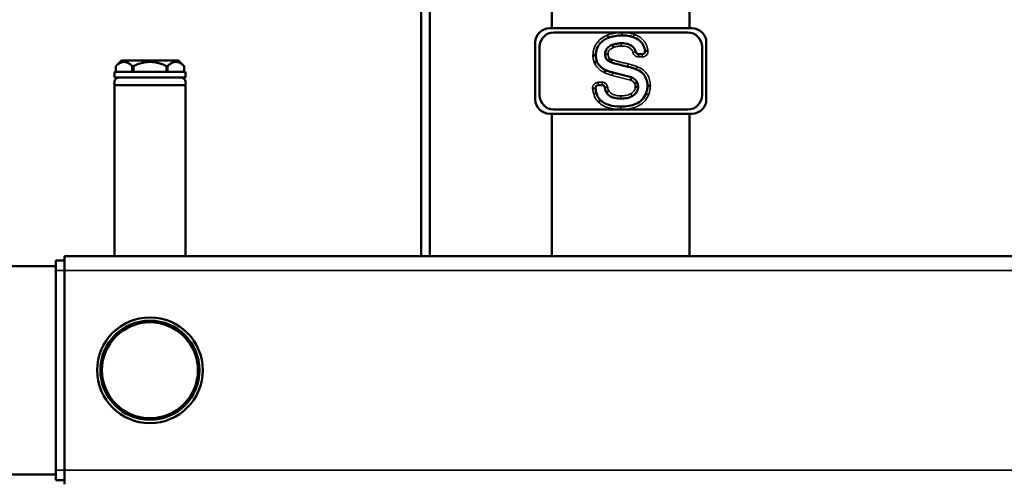
# Model space of a CAD drawing. Units: inches. Extents: x -13 to 483, y 42 to 292.
# Drawn here: x 197 to 211, y 50 to 57 of the extents above; entities that cross this region are included whole.
import ezdxf

# ---------------------------------------------------------------- set-up
doc = ezdxf.new("R2010")
doc.units = ezdxf.units.IN
doc.header["$LTSCALE"] = 25
doc.header["$MEASUREMENT"] = 0
doc.layers.add('Visible (ANSI)', color=7, linetype='Continuous', lineweight=50)
doc.layers.add('Visible Narrow (ANSI)', color=7, linetype='Continuous', lineweight=35)

msp = doc.modelspace()

# ---------------------------------------------------------------- linework, layer by layer
at = {"layer": 'Visible (ANSI)'}
for p, q in [((202.543, 53.282), (202.543, 62.093)), ((202.661, 53.282), (202.661, 62.093)), ((204.348, 56.668), (204.348, 56.432)), ((206.25, 56.668), (206.25, 56.432)), ((204.315, 56.432), (206.283, 56.432)), ((204.374, 56.373), (206.224, 56.373)), ((204.118, 55.448), (204.118, 56.235)), ((204.177, 55.507), (204.177, 56.176)), ((205.183, 56.202), (205.196, 56.165)), ((206.421, 56.176), (206.421, 55.507)), ((206.48, 56.235), (206.48, 55.448)), ((205.543, 56.076), (205.596, 56.076)), ((198.401, 55.987), (198.323, 55.908)), ((198.323, 55.83), (198.323, 55.908)), ((199.189, 55.987), (198.401, 55.987)), ((198.551, 55.83), (198.551, 55.908)), ((198.566, 55.83), (198.566, 55.908)), ((199.024, 55.83), (199.024, 55.908)), ((199.039, 55.83), (199.039, 55.908)), ((199.189, 55.987), (199.205, 55.971)), ((199.23, 55.946), (199.267, 55.908)), ((199.267, 55.83), (199.267, 55.908)), ((205.121, 55.987), (205.145, 56.018)), ((205.161, 55.963), (205.174, 56)), ((199.287, 55.83), (198.303, 55.83)), ((198.303, 55.83), (198.303, 55.751)), ((199.287, 55.83), (199.287, 55.751)), ((205.191, 55.82), (205.445, 55.754)), ((199.287, 55.751), (198.303, 55.751)), ((199.287, 55.645), (198.303, 55.645)), ((198.303, 55.645), (198.303, 53.282)), ((199.287, 55.645), (199.287, 53.282)), ((205.04, 55.646), (204.988, 55.646)), ((205.526, 55.682), (205.489, 55.667)), ((205.667, 55.636), (205.707, 55.636)), ((205.537, 55.624), (205.498, 55.624)), ((206.283, 55.251), (204.315, 55.251)), ((204.348, 55.251), (204.348, 53.282)), ((206.224, 55.31), (204.374, 55.31)), ((206.25, 55.251), (206.25, 53.282)), ((197.496, 53.223), (197.614, 53.223)), ((197.496, 53.223), (197.496, 53.086)), ((197.614, 53.282), (250.779, 53.282)), ((197.614, 53.282), (197.614, 53.086)), ((197.496, 53.148), (196.496, 53.148)), ((197.496, 50.33), (197.496, 53.086)), ((197.614, 50.33), (197.614, 53.086)), ((197.496, 50.33), (197.496, 50.192)), ((197.614, 50.33), (197.614, 50.133)), ((197.496, 50.268), (196.496, 50.268)), ((197.496, 50.192), (197.614, 50.192))]:
    msp.add_line(p, q, dxfattribs=at)
for radius in [0.73, 0.685, 0.663]:
    msp.add_circle((198.795, 51.708), radius, dxfattribs=at)
for centre, radius, start, end in [((204.315, 56.235), 0.197, 90, 180), ((204.374, 56.176), 0.197, 90, 180), ((206.224, 56.176), 0.197, 0, 90), ((206.283, 56.235), 0.197, 0, 90), ((205.596, 56.115), 0.0394, 270, 2.7008), ((198.371, 55.681), 0.0699, 90, 211.4079), ((199.219, 55.681), 0.0699, 328.5921, 90), ((204.374, 55.507), 0.197, 180, 270), ((206.224, 55.507), 0.197, 270, 0), ((204.315, 55.448), 0.197, 180, 270), ((206.283, 55.448), 0.197, 270, 0)]:
    msp.add_arc(centre, radius, start, end, dxfattribs=at)
for points, knots in [([(205.315, 56.333), (205.282, 56.333), (205.249, 56.33), (205.186, 56.319), (205.156, 56.311), (205.127, 56.3)], [-0.4860365, -0.4860365, -0.4860365, -0.4860365, -0.2368845, -0.2368845, 0, 0, 0, 0]), ([(205.47, 56.31), (205.445, 56.318), (205.42, 56.324), (205.368, 56.331), (205.341, 56.333), (205.315, 56.333)], [-0.4023334, -0.4023334, -0.4023334, -0.4023334, -0.2036163, -0.2036163, 0, 0, 0, 0]), ([(205.635, 56.117), (205.631, 56.146), (205.623, 56.174), (205.596, 56.224), (205.579, 56.246), (205.532, 56.285), (205.502, 56.3), (205.47, 56.31)], [-0.6882279, -0.6882279, -0.6882279, -0.6882279, -0.4675014, -0.4675014, -0.2544682, -0.2544682, 0, 0, 0, 0]), ([(205.127, 56.3), (205.107, 56.292), (205.087, 56.283), (205.051, 56.258), (205.034, 56.244), (205, 56.207), (204.982, 56.182), (204.958, 56.123), (204.953, 56.092), (204.953, 56.06)], [-0.8516308, -0.8516308, -0.8516308, -0.8516308, -0.666012, -0.666012, -0.4853176, -0.4853176, -0.2415755, -0.2415755, 0, 0, 0, 0]), ([(205.084, 56.074), (205.083, 56.085), (205.084, 56.096), (205.088, 56.116), (205.092, 56.125), (205.103, 56.148), (205.113, 56.159), (205.141, 56.184), (205.162, 56.195), (205.183, 56.202)], [-0.4435175, -0.4435175, -0.4435175, -0.4435175, -0.3630027, -0.3630027, -0.2877352, -0.2877352, -0.1696716, -0.1696716, 0, 0, 0, 0]), ([(205.183, 56.202), (205.202, 56.21), (205.222, 56.215), (205.262, 56.223), (205.283, 56.224), (205.304, 56.224)], [-0.3156459, -0.3156459, -0.3156459, -0.3156459, -0.1588343, -0.1588343, 0, 0, 0, 0]), ([(205.304, 56.224), (205.337, 56.225), (205.373, 56.221), (205.423, 56.204), (205.441, 56.195), (205.47, 56.172), (205.482, 56.158), (205.497, 56.13), (205.501, 56.118), (205.505, 56.105)], [-0.7199509, -0.7199509, -0.7199509, -0.7199509, -0.4636595, -0.4636595, -0.3156985, -0.3156985, -0.1759727, -0.1759727, -0.0760326, -0.0760326, -0.0760326, -0.0760326]), ([(204.953, 56.06), (204.953, 56.06), (204.952, 56.06), (204.949, 56.06), (204.946, 56.06), (204.938, 56.06), (204.934, 56.06), (204.925, 56.06), (204.92, 56.06), (204.914, 56.06), (204.914, 56.06), (204.914, 56.06)], [0, 0, 0, 0, 0.0390609, 0.0390609, 0.078124, 0.078124, 0.1171908, 0.1171908, 0.1569191, 0.1569191, 0.1575825, 0.1575825, 0.1575825, 0.1575825]), ([(204.953, 56.06), (204.953, 56.045), (204.954, 56.03), (204.96, 56.001), (204.964, 55.986), (204.97, 55.973)], [-0.228355, -0.228355, -0.228355, -0.228355, -0.1122943, -0.1122943, 0, 0, 0, 0]), ([(205.121, 55.987), (205.115, 55.991), (205.109, 55.996), (205.1, 56.008), (205.096, 56.015), (205.086, 56.038), (205.084, 56.057), (205.084, 56.074)], [-0.2498588, -0.2498588, -0.2498588, -0.2498588, -0.1932039, -0.1932039, -0.1349655, -0.1349655, 0, 0, 0, 0]), ([(205.543, 56.076), (205.537, 56.076), (205.532, 56.077), (205.523, 56.081), (205.519, 56.084), (205.512, 56.09), (205.51, 56.093), (205.507, 56.099), (205.505, 56.102), (205.505, 56.105)], [0, 0, 0, 0, 0.0390644, 0.0390644, 0.0781289, 0.0781289, 0.1049203, 0.1049203, 0.1317116, 0.1317116, 0.1317116, 0.1317116]), ([(205.635, 56.117), (205.635, 56.117), (205.636, 56.117), (205.64, 56.118), (205.643, 56.118), (205.65, 56.119), (205.654, 56.119), (205.662, 56.12), (205.664, 56.12), (205.669, 56.121), (205.672, 56.121), (205.674, 56.122), (205.674, 56.122), (205.674, 56.122)], [0, 0, 0, 0, 0.0390113, 0.0390113, 0.0780587, 0.0780587, 0.1171582, 0.1171582, 0.1373675, 0.1373675, 0.1570619, 0.1570619, 0.1575533, 0.1575533, 0.1575533, 0.1575533]), ([(199.23, 55.946), (199.23, 55.946), (199.23, 55.946), (199.228, 55.947), (199.227, 55.948), (199.225, 55.95), (199.224, 55.952), (199.22, 55.955), (199.219, 55.957), (199.216, 55.96), (199.214, 55.961), (199.211, 55.964), (199.21, 55.966), (199.208, 55.968), (199.207, 55.969), (199.205, 55.97), (199.205, 55.971), (199.205, 55.971)], [0.0691487, 0.0691487, 0.0691487, 0.0691487, 0.0864359, 0.0864359, 0.1037231, 0.1037231, 0.1210103, 0.1210103, 0.1382974, 0.1382974, 0.1549151, 0.1549151, 0.1715328, 0.1715328, 0.1881504, 0.1881504, 0.204768, 0.204768, 0.204768, 0.204768]), ([(204.97, 55.973), (204.97, 55.973), (204.969, 55.973), (204.965, 55.971), (204.963, 55.97), (204.956, 55.967), (204.952, 55.966), (204.943, 55.962), (204.939, 55.96), (204.934, 55.958), (204.934, 55.958), (204.933, 55.958)], [-0.1569244, -0.1569244, -0.1569244, -0.1569244, -0.1178634, -0.1178634, -0.0788002, -0.0788002, -0.0397332, -0.0397332, 0, 0, 0.0006585, 0.0006585, 0.0006585, 0.0006585]), ([(204.97, 55.973), (204.975, 55.96), (204.981, 55.948), (204.997, 55.924), (205.006, 55.913), (205.038, 55.882), (205.063, 55.866), (205.091, 55.854)], [-0.4442563, -0.4442563, -0.4442563, -0.4442563, -0.3374651, -0.3374651, -0.230856, -0.230856, 0, 0, 0, 0]), ([(205.161, 55.963), (205.154, 55.965), (205.147, 55.969), (205.134, 55.977), (205.127, 55.982), (205.121, 55.987)], [-0.1201135, -0.1201135, -0.1201135, -0.1201135, -0.0629444, -0.0629444, 0, 0, 0, 0]), ([(205.391, 55.901), (205.348, 55.911), (205.301, 55.922), (205.227, 55.942), (205.192, 55.952), (205.161, 55.963)], [-0.5896844, -0.5896844, -0.5896844, -0.5896844, -0.2470749, -0.2470749, 0, 0, 0, 0]), ([(205.513, 55.864), (205.494, 55.872), (205.475, 55.878), (205.434, 55.891), (205.413, 55.896), (205.391, 55.901)], [-0.3237965, -0.3237965, -0.3237965, -0.3237965, -0.167825, -0.167825, 0, 0, 0, 0]), ([(205.091, 55.854), (205.091, 55.854), (205.091, 55.853), (205.089, 55.85), (205.088, 55.847), (205.085, 55.841), (205.083, 55.837), (205.079, 55.828), (205.077, 55.823), (205.075, 55.819), (205.075, 55.818), (205.075, 55.818)], [0, 0, 0, 0, 0.0390626, 0.0390626, 0.0781264, 0.0781264, 0.117192, 0.117192, 0.1568536, 0.1568536, 0.157579, 0.157579, 0.157579, 0.157579]), ([(205.091, 55.854), (205.107, 55.847), (205.123, 55.841), (205.156, 55.829), (205.173, 55.824), (205.191, 55.82)], [-0.2687213, -0.2687213, -0.2687213, -0.2687213, -0.1370684, -0.1370684, 0, 0, 0, 0]), ([(205.667, 55.636), (205.667, 55.655), (205.666, 55.674), (205.659, 55.71), (205.653, 55.727), (205.635, 55.769), (205.619, 55.792), (205.575, 55.835), (205.545, 55.852), (205.513, 55.864)], [-0.7536839, -0.7536839, -0.7536839, -0.7536839, -0.6071565, -0.6071565, -0.4729512, -0.4729512, -0.2592174, -0.2592174, 0, 0, 0, 0]), ([(204.949, 55.602), (204.949, 55.608), (204.949, 55.613), (204.952, 55.623), (204.954, 55.627), (204.96, 55.635), (204.964, 55.639), (204.972, 55.643), (204.975, 55.644), (204.982, 55.646), (204.985, 55.646), (204.988, 55.646)], [0, 0, 0, 0, 0.0390644, 0.0390644, 0.0781289, 0.0781289, 0.1171933, 0.1171933, 0.1432911, 0.1432911, 0.1693888, 0.1693888, 0.1693888, 0.1693888]), ([(205.04, 55.646), (205.045, 55.646), (205.05, 55.645), (205.059, 55.642), (205.064, 55.639), (205.071, 55.632), (205.073, 55.629), (205.077, 55.621), (205.078, 55.617), (205.079, 55.612)], [0, 0, 0, 0, 0.0390644, 0.0390644, 0.0781289, 0.0781289, 0.1110344, 0.1110344, 0.1439399, 0.1439399, 0.1439399, 0.1439399]), ([(205.445, 55.754), (205.445, 55.754), (205.445, 55.753), (205.443, 55.749), (205.443, 55.746), (205.44, 55.739), (205.439, 55.735), (205.436, 55.726), (205.435, 55.721), (205.433, 55.716), (205.433, 55.716), (205.433, 55.716)], [-0.1571883, -0.1571883, -0.1571883, -0.1571883, -0.1181574, -0.1181574, -0.0791073, -0.0791073, -0.0400176, -0.0400176, 0, 0, 0.0004811, 0.0004811, 0.0004811, 0.0004811]), ([(205.445, 55.754), (205.456, 55.75), (205.466, 55.745), (205.485, 55.734), (205.493, 55.727), (205.511, 55.709), (205.52, 55.696), (205.526, 55.682)], [-0.2849811, -0.2849811, -0.2849811, -0.2849811, -0.1981404, -0.1981404, -0.118627, -0.118627, 0, 0, 0, 0]), ([(205.526, 55.682), (205.53, 55.673), (205.532, 55.664), (205.536, 55.644), (205.537, 55.634), (205.537, 55.624)], [-0.1510067, -0.1510067, -0.1510067, -0.1510067, -0.0770699, -0.0770699, 0, 0, 0, 0]), ([(205.647, 55.532), (205.653, 55.548), (205.658, 55.565), (205.665, 55.6), (205.667, 55.618), (205.667, 55.636)], [-0.2712884, -0.2712884, -0.2712884, -0.2712884, -0.1373418, -0.1373418, 0, 0, 0, 0]), ([(204.949, 55.602), (204.95, 55.596), (204.951, 55.59), (204.954, 55.567), (204.957, 55.55), (204.962, 55.534)], [-0.1734181, -0.1734181, -0.1734181, -0.1734181, -0.1260411, -0.1260411, 0, 0, 0, 0]), ([(204.962, 55.534), (204.967, 55.516), (204.974, 55.498), (204.994, 55.466), (205.006, 55.451), (205.02, 55.438)], [-0.2919222, -0.2919222, -0.2919222, -0.2919222, -0.1463831, -0.1463831, 0, 0, 0, 0]), ([(205.099, 55.544), (205.092, 55.555), (205.087, 55.57), (205.082, 55.593), (205.08, 55.603), (205.079, 55.612)], [-0.2677739, -0.2677739, -0.2677739, -0.2677739, -0.1541131, -0.1541131, -0.0838084, -0.0838084, -0.0838084, -0.0838084]), ([(205.099, 55.544), (205.099, 55.544), (205.1, 55.545), (205.103, 55.547), (205.106, 55.549), (205.112, 55.553), (205.115, 55.555), (205.123, 55.56), (205.128, 55.563), (205.132, 55.566), (205.132, 55.566), (205.132, 55.566)], [0, 0, 0, 0, 0.039062, 0.039062, 0.0781251, 0.0781251, 0.117191, 0.117191, 0.157034, 0.157034, 0.1575871, 0.1575871, 0.1575871, 0.1575871]), ([(205.3, 55.459), (205.271, 55.459), (205.243, 55.462), (205.179, 55.477), (205.158, 55.49), (205.129, 55.508), (205.113, 55.525), (205.099, 55.544)], [-0.3134295, -0.3134295, -0.3134295, -0.3134295, -0.2559519, -0.2559519, -0.181262, -0.181262, 0, 0, 0, 0]), ([(205.299, 55.35), (205.337, 55.35), (205.376, 55.353), (205.445, 55.365), (205.477, 55.374), (205.538, 55.401), (205.566, 55.42), (205.615, 55.469), (205.633, 55.499), (205.647, 55.532)], [-1.06785, -1.06785, -1.06785, -1.06785, -0.778266, -0.778266, -0.530071, -0.530071, -0.270642, -0.270642, 0, 0, 0, 0]), ([(205.456, 55.494), (205.433, 55.482), (205.41, 55.473), (205.357, 55.462), (205.328, 55.459), (205.3, 55.459)], [-0.409713, -0.409713, -0.409713, -0.409713, -0.2171551, -0.2171551, 0, 0, 0, 0]), ([(205.537, 55.624), (205.537, 55.608), (205.535, 55.592), (205.525, 55.562), (205.518, 55.548), (205.494, 55.519), (205.475, 55.505), (205.456, 55.494)], [-0.4148481, -0.4148481, -0.4148481, -0.4148481, -0.29134, -0.29134, -0.1715556, -0.1715556, 0, 0, 0, 0]), ([(205.02, 55.438), (205.02, 55.438), (205.019, 55.437), (205.017, 55.434), (205.015, 55.432), (205.01, 55.427), (205.007, 55.424), (205, 55.417), (204.997, 55.413), (204.993, 55.41), (204.993, 55.409), (204.993, 55.409)], [-0.1568487, -0.1568487, -0.1568487, -0.1568487, -0.1177853, -0.1177853, -0.0787213, -0.0787213, -0.039656, -0.039656, 0, 0, 0.0007291, 0.0007291, 0.0007291, 0.0007291]), ([(205.02, 55.438), (205.036, 55.423), (205.053, 55.41), (205.091, 55.388), (205.113, 55.379), (205.187, 55.356), (205.244, 55.35), (205.299, 55.35)], [-0.7549043, -0.7549043, -0.7549043, -0.7549043, -0.5918617, -0.5918617, -0.4161286, -0.4161286, 0, 0, 0, 0])]:
    msp.add_open_spline(points, degree=3, knots=knots, dxfattribs=at)
for points, weights in [([(198.551, 55.908), (198.437, 56.019), (198.323, 55.908)], [1.02222605048, 1.16839476296, 1.02226805366]), ([(198.323, 55.908), (198.323, 55.908), (198.323, 55.908)], [1.0208777417, 1.02096726344, 1.02097499792]), ([(198.566, 55.908), (198.559, 55.908), (198.551, 55.908)], [1.0206425495, 1.02090860475, 1.02083593044]), ([(199.024, 55.908), (198.795, 56.019), (198.566, 55.908)], [1.02201442808, 1.16804093622, 1.02201442808]), ([(199.039, 55.908), (199.031, 55.908), (199.024, 55.908)], [1.02063542034, 1.02080699214, 1.02063999029]), ([(199.267, 55.908), (199.153, 56.019), (199.039, 55.908)], [1.02211843297, 1.16808563415, 1.02201036444]), ([(199.267, 55.908), (199.267, 55.908), (199.267, 55.908)], [1.0208662888, 1.02084527513, 1.02073957023])]:
    msp.add_rational_spline(points, weights, degree=2, dxfattribs=at)
at = {"layer": 'Visible Narrow (ANSI)'}
for p, q in [((205.505, 56.105), (205.466, 56.095)), ((205.543, 56.076), (205.543, 56.037)), ((205.543, 56.037), (205.596, 56.037)), ((205.596, 56.076), (205.596, 56.037)), ((205.391, 55.901), (205.4, 55.94)), ((205.181, 55.781), (205.433, 55.716)), ((204.988, 55.646), (204.988, 55.686)), ((205.04, 55.686), (204.988, 55.686)), ((205.04, 55.646), (205.04, 55.686)), ((204.949, 55.602), (204.91, 55.598)), ((205.079, 55.612), (205.118, 55.618)), ((205.3, 55.459), (205.299, 55.499)), ((205.647, 55.532), (205.683, 55.517)), ((197.496, 53.086), (197.614, 53.086)), ((197.614, 53.086), (250.779, 53.086)), ((197.496, 50.33), (197.614, 50.33)), ((197.614, 50.33), (250.779, 50.33))]:
    msp.add_line(p, q, dxfattribs=at)
msp.add_arc((205.596, 56.115), 0.0787, 270, 4.5148, dxfattribs=at)
for points, knots in [([(205.113, 56.337), (205.113, 56.337), (205.113, 56.337), (205.113, 56.337), (205.107, 56.335), (205.1, 56.332), (205.064, 56.315), (205.036, 56.298), (204.996, 56.262), (204.982, 56.246), (204.97, 56.23), (204.951, 56.206), (204.937, 56.178), (204.918, 56.121), (204.914, 56.09), (204.914, 56.06)], [-0.9201312, -0.9201312, -0.9201312, -0.9201312, -0.9199584, -0.9199584, -0.9199584, -0.8658213, -0.8658213, -0.6160723, -0.6160723, -0.4599792, -0.4599792, -0.4599792, -0.2299896, -0.2299896, -0.0013833, -0.0013833, -0.0013833, -0.0013833]), ([(205.314, 56.373), (205.314, 56.373), (205.314, 56.373), (205.314, 56.373), (205.297, 56.372), (205.28, 56.372), (205.246, 56.369), (205.229, 56.367), (205.212, 56.364), (205.196, 56.361), (205.179, 56.357), (205.146, 56.348), (205.13, 56.343), (205.114, 56.337), (205.114, 56.337), (205.114, 56.337), (205.113, 56.337)], [-0.5200229, -0.5200229, -0.5200229, -0.5200229, -0.5196164, -0.5196164, -0.5196164, -0.3897123, -0.3897123, -0.2598082, -0.2598082, -0.2598082, -0.1299041, -0.1299041, 0, 0, 0, 0.0001728, 0.0001728, 0.0001728, 0.0001728]), ([(205.113, 56.337), (205.115, 56.332), (205.117, 56.327), (205.12, 56.319), (205.122, 56.314), (205.125, 56.308), (205.126, 56.305), (205.127, 56.301), (205.127, 56.3), (205.127, 56.3)], [0, 0, 0, 0, 0.25, 0.25, 0.5, 0.5, 0.75, 0.75, 1, 1, 1, 1]), ([(205.314, 56.373), (205.314, 56.367), (205.314, 56.362), (205.314, 56.353), (205.314, 56.348), (205.314, 56.341), (205.314, 56.338), (205.315, 56.334), (205.315, 56.333), (205.315, 56.333)], [0, 0, 0, 0, 0.25, 0.25, 0.5, 0.5, 0.75, 0.75, 1, 1, 1, 1]), ([(205.482, 56.348), (205.482, 56.348), (205.482, 56.348), (205.482, 56.348), (205.469, 56.352), (205.455, 56.356), (205.427, 56.362), (205.413, 56.364), (205.399, 56.367), (205.385, 56.369), (205.371, 56.37), (205.343, 56.372), (205.329, 56.373), (205.315, 56.373), (205.314, 56.373), (205.314, 56.373), (205.314, 56.373)], [-0.4318106, -0.4318106, -0.4318106, -0.4318106, -0.431417, -0.431417, -0.431417, -0.3235627, -0.3235627, -0.2157085, -0.2157085, -0.2157085, -0.1078542, -0.1078542, 0, 0, 0, 0.0004065, 0.0004065, 0.0004065, 0.0004065]), ([(205.482, 56.348), (205.481, 56.343), (205.479, 56.338), (205.476, 56.329), (205.475, 56.325), (205.473, 56.318), (205.472, 56.315), (205.471, 56.311), (205.47, 56.31), (205.47, 56.31)], [0, 0, 0, 0, 0.25, 0.25, 0.5, 0.5, 0.75, 0.75, 1, 1, 1, 1]), ([(205.674, 56.122), (205.674, 56.122), (205.674, 56.123), (205.674, 56.123), (205.673, 56.133), (205.671, 56.144), (205.662, 56.178), (205.653, 56.203), (205.632, 56.239), (205.623, 56.253), (205.612, 56.265), (205.597, 56.283), (205.578, 56.3), (205.534, 56.328), (205.508, 56.339), (205.482, 56.348), (205.482, 56.348), (205.482, 56.348), (205.482, 56.348)], [-0.7953617, -0.7953617, -0.7953617, -0.7953617, -0.7908846, -0.7908846, -0.7908846, -0.7125502, -0.7125502, -0.5174069, -0.5174069, -0.3954423, -0.3954423, -0.3954423, -0.2088068, -0.2088068, 0, 0, 0, 0.0003936, 0.0003936, 0.0003936, 0.0003936]), ([(205.196, 56.165), (205.197, 56.165), (205.197, 56.165), (205.197, 56.165), (205.205, 56.169), (205.214, 56.172), (205.232, 56.177), (205.24, 56.179), (205.249, 56.18), (205.258, 56.182), (205.267, 56.183), (205.286, 56.185), (205.295, 56.185), (205.304, 56.185), (205.304, 56.185), (205.304, 56.185), (205.304, 56.185)], [-0.2786947, -0.2786947, -0.2786947, -0.2786947, -0.2775949, -0.2775949, -0.2775949, -0.2081962, -0.2081962, -0.1387974, -0.1387974, -0.1387974, -0.0693987, -0.0693987, 0, 0, 0, 0.0002183, 0.0002183, 0.0002183, 0.0002183]), ([(205.304, 56.224), (205.304, 56.224), (205.304, 56.223), (205.304, 56.219), (205.304, 56.217), (205.304, 56.209), (205.304, 56.205), (205.304, 56.195), (205.304, 56.19), (205.304, 56.185)], [0, 0, 0, 0, 0.25, 0.25, 0.5, 0.5, 0.75, 0.75, 1, 1, 1, 1]), ([(205.304, 56.185), (205.304, 56.185), (205.304, 56.185), (205.304, 56.185), (205.319, 56.185), (205.335, 56.184), (205.364, 56.181), (205.378, 56.178), (205.398, 56.171), (205.405, 56.168), (205.422, 56.16), (205.431, 56.153), (205.447, 56.137), (205.454, 56.127), (205.462, 56.11), (205.465, 56.103), (205.466, 56.095)], [-0.5110726, -0.5110726, -0.5110726, -0.5110726, -0.5108543, -0.5108543, -0.5108543, -0.3944772, -0.3944772, -0.2867607, -0.2867607, -0.2309494, -0.2309494, -0.1465617, -0.1465617, -0.0563699, -0.0563699, 0, 0, 0, 0]), ([(204.914, 56.06), (204.914, 56.052), (204.914, 56.043), (204.916, 56.026), (204.917, 56.017), (204.918, 56.008), (204.92, 55.999), (204.922, 55.991), (204.927, 55.974), (204.93, 55.966), (204.933, 55.958)], [-0.2679716, -0.2679716, -0.2679716, -0.2679716, -0.2020221, -0.2020221, -0.1346814, -0.1346814, -0.1346814, -0.0673407, -0.0673407, -0.0014017, -0.0014017, -0.0014017, -0.0014017]), ([(205.123, 56.075), (205.118, 56.075), (205.113, 56.075), (205.103, 56.075), (205.099, 56.075), (205.092, 56.075), (205.089, 56.074), (205.085, 56.074), (205.084, 56.074), (205.084, 56.074)], [0, 0, 0, 0, 0.25, 0.25, 0.5, 0.5, 0.75, 0.75, 1, 1, 1, 1]), ([(205.123, 56.075), (205.123, 56.075), (205.123, 56.075), (205.123, 56.075), (205.123, 56.078), (205.123, 56.082), (205.124, 56.095), (205.126, 56.104), (205.133, 56.12), (205.137, 56.127), (205.143, 56.133), (205.149, 56.139), (205.156, 56.145), (205.174, 56.156), (205.185, 56.161), (205.196, 56.165), (205.196, 56.165), (205.196, 56.165), (205.196, 56.165)], [-0.3175523, -0.3175523, -0.3175523, -0.3175523, -0.3173271, -0.3173271, -0.3173271, -0.2914139, -0.2914139, -0.2199108, -0.2199108, -0.1586636, -0.1586636, -0.1586636, -0.091604, -0.091604, 0, 0, 0, 0.0010998, 0.0010998, 0.0010998, 0.0010998]), ([(205.145, 56.018), (205.145, 56.018), (205.144, 56.018), (205.144, 56.019), (205.14, 56.022), (205.136, 56.026), (205.131, 56.034), (205.129, 56.039), (205.127, 56.044), (205.126, 56.048), (205.125, 56.051), (205.124, 56.061), (205.123, 56.068), (205.123, 56.075), (205.123, 56.075), (205.123, 56.075), (205.123, 56.075)], [-0.1615454, -0.1615454, -0.1615454, -0.1615454, -0.1570406, -0.1570406, -0.1570406, -0.1177805, -0.1177805, -0.0785203, -0.0785203, -0.0785203, -0.0511665, -0.0511665, 0, 0, 0, 0.0002252, 0.0002252, 0.0002252, 0.0002252]), ([(205.466, 56.095), (205.47, 56.082), (205.477, 56.069), (205.496, 56.051), (205.507, 56.044), (205.527, 56.038), (205.535, 56.037), (205.543, 56.037)], [-0.2614724, -0.2614724, -0.2614724, -0.2614724, -0.156, -0.156, -0.06, -0.06, 0, 0, 0, 0]), ([(204.933, 55.958), (204.94, 55.942), (204.948, 55.927), (204.967, 55.899), (204.978, 55.886), (204.99, 55.874), (205.002, 55.862), (205.016, 55.852), (205.044, 55.833), (205.059, 55.825), (205.075, 55.818)], [-0.5163223, -0.5163223, -0.5163223, -0.5163223, -0.3882892, -0.3882892, -0.2588595, -0.2588595, -0.2588595, -0.1294297, -0.1294297, -0.0010022, -0.0010022, -0.0010022, -0.0010022]), ([(205.174, 56), (205.174, 56), (205.173, 56), (205.173, 56.001), (205.171, 56.001), (205.168, 56.002), (205.164, 56.005), (205.161, 56.006), (205.159, 56.007), (205.157, 56.009), (205.155, 56.01), (205.151, 56.013), (205.149, 56.015), (205.147, 56.017), (205.146, 56.017), (205.146, 56.017), (205.145, 56.018)], [-0.08073298, -0.08073298, -0.08073298, -0.08073298, -0.07903344, -0.07903344, -0.07903344, -0.05927508, -0.05927508, -0.03951672, -0.03951672, -0.03951672, -0.01975836, -0.01975836, 0, 0, 0, 0.00450473, 0.00450473, 0.00450473, 0.00450473]), ([(205.4, 55.94), (205.4, 55.94), (205.4, 55.94), (205.4, 55.94), (205.381, 55.944), (205.362, 55.948), (205.324, 55.957), (205.305, 55.962), (205.286, 55.967), (205.267, 55.972), (205.249, 55.977), (205.211, 55.988), (205.193, 55.994), (205.174, 56), (205.174, 56), (205.174, 56), (205.174, 56)], [-0.5934001, -0.5934001, -0.5934001, -0.5934001, -0.5928422, -0.5928422, -0.5928422, -0.4446317, -0.4446317, -0.2964211, -0.2964211, -0.2964211, -0.1482106, -0.1482106, 0, 0, 0, 0.0016995, 0.0016995, 0.0016995, 0.0016995]), ([(205.528, 55.901), (205.528, 55.901), (205.528, 55.901), (205.527, 55.901), (205.517, 55.905), (205.507, 55.909), (205.486, 55.916), (205.475, 55.919), (205.465, 55.922), (205.454, 55.926), (205.443, 55.929), (205.422, 55.934), (205.411, 55.937), (205.4, 55.94), (205.4, 55.94), (205.4, 55.94), (205.4, 55.94)], [-0.3384119, -0.3384119, -0.3384119, -0.3384119, -0.3381286, -0.3381286, -0.3381286, -0.2535964, -0.2535964, -0.1690643, -0.1690643, -0.1690643, -0.0845321, -0.0845321, 0, 0, 0, 0.0005579, 0.0005579, 0.0005579, 0.0005579]), ([(205.528, 55.901), (205.526, 55.896), (205.524, 55.891), (205.52, 55.882), (205.519, 55.878), (205.516, 55.871), (205.515, 55.869), (205.514, 55.865), (205.513, 55.864), (205.513, 55.864)], [0, 0, 0, 0, 0.25, 0.25, 0.5, 0.5, 0.75, 0.75, 1, 1, 1, 1]), ([(205.707, 55.636), (205.707, 55.636), (205.707, 55.636), (205.707, 55.636), (205.707, 55.652), (205.706, 55.667), (205.7, 55.708), (205.694, 55.733), (205.678, 55.771), (205.67, 55.785), (205.661, 55.798), (205.648, 55.819), (205.631, 55.837), (205.586, 55.873), (205.558, 55.889), (205.528, 55.901), (205.528, 55.901), (205.528, 55.901), (205.528, 55.901)], [-0.8658145, -0.8658145, -0.8658145, -0.8658145, -0.864578, -0.864578, -0.864578, -0.7466032, -0.7466032, -0.5531791, -0.5531791, -0.432289, -0.432289, -0.432289, -0.2463149, -0.2463149, 0, 0, 0, 0.0002834, 0.0002834, 0.0002834, 0.0002834]), ([(205.075, 55.818), (205.083, 55.814), (205.092, 55.811), (205.109, 55.804), (205.118, 55.8), (205.127, 55.797), (205.136, 55.794), (205.145, 55.791), (205.163, 55.786), (205.172, 55.784), (205.181, 55.781)], [-0.2868892, -0.2868892, -0.2868892, -0.2868892, -0.2159045, -0.2159045, -0.1439363, -0.1439363, -0.1439363, -0.0719682, -0.0719682, -0.0006483, -0.0006483, -0.0006483, -0.0006483]), ([(205.191, 55.82), (205.191, 55.82), (205.191, 55.819), (205.19, 55.815), (205.189, 55.812), (205.187, 55.805), (205.186, 55.801), (205.184, 55.792), (205.183, 55.787), (205.181, 55.782), (205.181, 55.782), (205.181, 55.781)], [0, 0, 0, 0, 0.0390637, 0.0390637, 0.0781278, 0.0781278, 0.1171928, 0.1171928, 0.156848, 0.156848, 0.1575772, 0.1575772, 0.1575772, 0.1575772]), ([(204.988, 55.686), (204.978, 55.686), (204.968, 55.684), (204.946, 55.675), (204.935, 55.666), (204.919, 55.646), (204.913, 55.634), (204.91, 55.614), (204.909, 55.606), (204.91, 55.598)], [-0.3361263, -0.3361263, -0.3361263, -0.3361263, -0.2568577, -0.2568577, -0.156, -0.156, -0.06, -0.06, 0, 0, 0, 0]), ([(205.118, 55.618), (205.117, 55.621), (205.117, 55.625), (205.112, 55.642), (205.105, 55.653), (205.087, 55.672), (205.075, 55.678), (205.056, 55.685), (205.048, 55.686), (205.04, 55.686)], [-0.2855237, -0.2855237, -0.2855237, -0.2855237, -0.2567173, -0.2567173, -0.156, -0.156, -0.06, -0.06, 0, 0, 0, 0]), ([(205.433, 55.716), (205.44, 55.714), (205.446, 55.711), (205.457, 55.705), (205.462, 55.702), (205.466, 55.698), (205.471, 55.694), (205.476, 55.689), (205.484, 55.679), (205.487, 55.673), (205.489, 55.667), (205.489, 55.667), (205.489, 55.667), (205.489, 55.667)], [-0.194093, -0.194093, -0.194093, -0.194093, -0.1409843, -0.1409843, -0.0991285, -0.0991285, -0.0991285, -0.0495643, -0.0495643, 0, 0, 0, 0.0011727, 0.0011727, 0.0011727, 0.0011727]), ([(205.489, 55.667), (205.489, 55.666), (205.489, 55.666), (205.49, 55.666), (205.491, 55.663), (205.492, 55.659), (205.494, 55.653), (205.495, 55.649), (205.496, 55.646), (205.497, 55.642), (205.497, 55.639), (205.498, 55.631), (205.498, 55.628), (205.498, 55.624), (205.498, 55.624), (205.498, 55.624), (205.498, 55.624)], [-0.1103182, -0.1103182, -0.1103182, -0.1103182, -0.1091454, -0.1091454, -0.1091454, -0.0818591, -0.0818591, -0.0545727, -0.0545727, -0.0545727, -0.0272864, -0.0272864, 0, 0, 0, 0.0009803, 0.0009803, 0.0009803, 0.0009803]), ([(205.683, 55.517), (205.687, 55.526), (205.69, 55.536), (205.696, 55.555), (205.699, 55.565), (205.701, 55.575), (205.703, 55.585), (205.704, 55.595), (205.706, 55.615), (205.707, 55.625), (205.707, 55.635), (205.707, 55.635), (205.707, 55.635), (205.707, 55.636)], [-0.307289, -0.307289, -0.307289, -0.307289, -0.2304667, -0.2304667, -0.1536445, -0.1536445, -0.1536445, -0.0768222, -0.0768222, 0, 0, 0, 0.0012365, 0.0012365, 0.0012365, 0.0012365]), ([(204.91, 55.598), (204.911, 55.592), (204.912, 55.585), (204.914, 55.573), (204.915, 55.567), (204.916, 55.561), (204.917, 55.555), (204.918, 55.548), (204.921, 55.536), (204.922, 55.53), (204.924, 55.524), (204.924, 55.524), (204.924, 55.524), (204.924, 55.524)], [-0.19032, -0.19032, -0.19032, -0.19032, -0.14274, -0.14274, -0.09516, -0.09516, -0.09516, -0.04758, -0.04758, 0, 0, 0, 0.0004734, 0.0004734, 0.0004734, 0.0004734]), ([(204.924, 55.524), (204.929, 55.525), (204.934, 55.527), (204.943, 55.529), (204.947, 55.53), (204.954, 55.532), (204.957, 55.533), (204.961, 55.534), (204.962, 55.534), (204.962, 55.534)], [0, 0, 0, 0, 0.25, 0.25, 0.5, 0.5, 0.75, 0.75, 1, 1, 1, 1]), ([(204.924, 55.524), (204.924, 55.524), (204.924, 55.524), (204.924, 55.524), (204.927, 55.513), (204.931, 55.502), (204.939, 55.481), (204.945, 55.471), (204.951, 55.462), (204.956, 55.452), (204.963, 55.443), (204.977, 55.425), (204.985, 55.417), (204.993, 55.409)], [-0.3439415, -0.3439415, -0.3439415, -0.3439415, -0.3434681, -0.3434681, -0.3434681, -0.2576011, -0.2576011, -0.171734, -0.171734, -0.171734, -0.085867, -0.085867, -0.000788, -0.000788, -0.000788, -0.000788]), ([(205.132, 55.566), (205.131, 55.568), (205.13, 55.569), (205.129, 55.572), (205.128, 55.574), (205.125, 55.582), (205.123, 55.589), (205.12, 55.603), (205.119, 55.611), (205.118, 55.618)], [-0.1363643, -0.1363643, -0.1363643, -0.1363643, -0.1235885, -0.1235885, -0.1098431, -0.1098431, -0.054924, -0.054924, 0, 0, 0, 0]), ([(205.299, 55.499), (205.299, 55.499), (205.299, 55.499), (205.299, 55.499), (205.281, 55.498), (205.264, 55.499), (205.232, 55.504), (205.219, 55.508), (205.206, 55.512), (205.191, 55.517), (205.177, 55.524), (205.152, 55.542), (205.141, 55.553), (205.132, 55.566)], [-0.4771545, -0.4771545, -0.4771545, -0.4771545, -0.4765216, -0.4765216, -0.4765216, -0.3412479, -0.3412479, -0.2382608, -0.2382608, -0.2382608, -0.1191304, -0.1191304, -0.0013524, -0.0013524, -0.0013524, -0.0013524]), ([(205.437, 55.528), (205.426, 55.523), (205.415, 55.518), (205.393, 55.51), (205.382, 55.507), (205.37, 55.505), (205.359, 55.503), (205.347, 55.501), (205.323, 55.499), (205.311, 55.499), (205.3, 55.499), (205.3, 55.499), (205.3, 55.499), (205.299, 55.499)], [-0.3585171, -0.3585171, -0.3585171, -0.3585171, -0.269147, -0.269147, -0.1794313, -0.1794313, -0.1794313, -0.0897157, -0.0897157, 0, 0, 0, 0.0006329, 0.0006329, 0.0006329, 0.0006329]), ([(205.299, 55.311), (205.324, 55.311), (205.35, 55.312), (205.426, 55.32), (205.477, 55.331), (205.558, 55.367), (205.591, 55.389), (205.646, 55.445), (205.668, 55.48), (205.683, 55.517), (205.683, 55.517), (205.683, 55.517), (205.683, 55.517)], [-1.177447, -1.177447, -1.177447, -1.177447, -0.981792, -0.981792, -0.597047, -0.597047, -0.304967, -0.304967, 0, 0, 0, 0.000039, 0.000039, 0.000039, 0.000039]), ([(205.498, 55.624), (205.498, 55.624), (205.498, 55.624), (205.498, 55.623), (205.498, 55.613), (205.497, 55.602), (205.491, 55.583), (205.487, 55.574), (205.482, 55.567), (205.478, 55.562), (205.475, 55.558), (205.464, 55.547), (205.457, 55.541), (205.445, 55.534), (205.441, 55.531), (205.437, 55.528)], [-0.3041332, -0.3041332, -0.3041332, -0.3041332, -0.3031529, -0.3031529, -0.3031529, -0.2216419, -0.2216419, -0.1515764, -0.1515764, -0.1515764, -0.1084923, -0.1084923, -0.0395577, -0.0395577, -0.0003455, -0.0003455, -0.0003455, -0.0003455]), ([(205.437, 55.528), (205.439, 55.524), (205.442, 55.519), (205.446, 55.511), (205.448, 55.507), (205.452, 55.501), (205.453, 55.498), (205.455, 55.495), (205.456, 55.494), (205.456, 55.494)], [0, 0, 0, 0, 0.25, 0.25, 0.5, 0.5, 0.75, 0.75, 1, 1, 1, 1]), ([(204.993, 55.409), (205.013, 55.39), (205.035, 55.374), (205.083, 55.348), (205.109, 55.338), (205.136, 55.331), (205.162, 55.324), (205.189, 55.319), (205.244, 55.312), (205.271, 55.311), (205.299, 55.311)], [-0.8330473, -0.8330473, -0.8330473, -0.8330473, -0.625375, -0.625375, -0.4169167, -0.4169167, -0.4169167, -0.2084583, -0.2084583, -0.0001506, -0.0001506, -0.0001506, -0.0001506]), ([(205.299, 55.311), (205.299, 55.316), (205.299, 55.321), (205.299, 55.331), (205.299, 55.335), (205.299, 55.343), (205.299, 55.345), (205.299, 55.349), (205.299, 55.35), (205.299, 55.35)], [0, 0, 0, 0, 0.25, 0.25, 0.5, 0.5, 0.75, 0.75, 1, 1, 1, 1])]:
    msp.add_open_spline(points, degree=3, knots=knots, dxfattribs=at)

doc.saveas('drawing.dxf')
